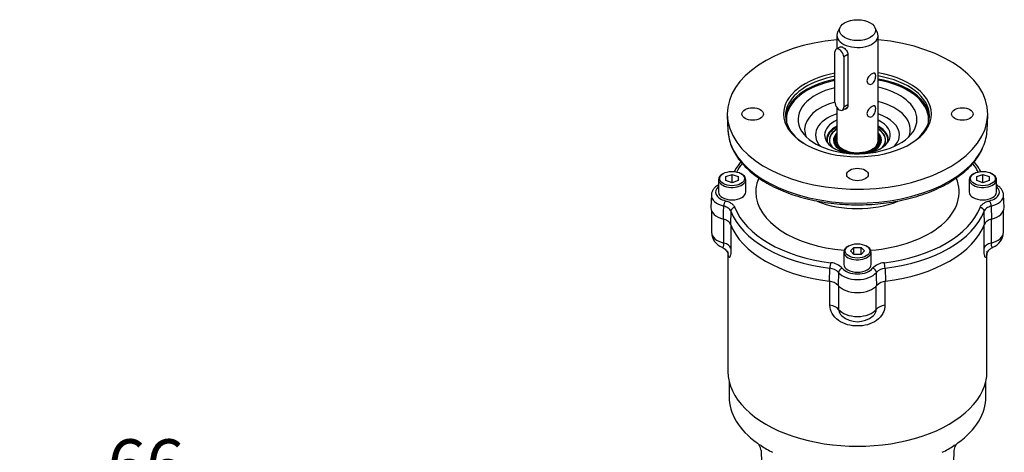
# Model space of a CAD drawing. Units: millimetres. Extents: x 10 to 431, y -60 to 292.
# Drawn here: x 253 to 307, y 115 to 138 of the extents above; entities that cross this region are included whole.
import ezdxf
from ezdxf.enums import TextEntityAlignment as Align

# ---------------------------------------------------------------- set-up
doc = ezdxf.new("R2010")
doc.units = ezdxf.units.MM
for name, color, linetype in [('7202000300701', 7, 'Continuous'), ('D0091208020VZ', 7, 'Continuous'), ('D0688506036ST', 7, 'Continuous'), ('Default', 7, 'Continuous'), ('FL47', 7, 'Continuous'), ('PR-00036-1', 7, 'Continuous'), ('PR-00085-1', 7, 'Continuous'), ('PR-00146-2', 7, 'Continuous')]:
    doc.layers.add(name, color=color, linetype=linetype)
doc.styles.add('SEACAD_Arial', font='arial.ttf')
doc.dimstyles.new('RG_-_ISO', dxfattribs={"dimtxt": 0.55, "dimasz": 0.55, "dimexe": 0.275, "dimexo": 0.275, "dimgap": 0.275, "dimtad": 1, "dimlfac": 5, "dimdsep": 46, "dimtxsty": 'SEACAD_Arial', "dimblk1": '_SE_FILLED', "dimblk2": '_SE_FILLED', "dimsah": 1, "dimcen": 0.275, "dimadec": 0, "dimazin": 0, "dimtfac": 1, "dimtofl": 0, "dimtmove": 0, "dimatfit": 3, "dimfxl": 1, "dimtolj": 1, "dimarcsym": 0})

# ---------------------------------------------------------------- blocks, each defined once
blk = doc.blocks.new('SE9')
at = {"layer": '7202000300701', "color": 7, "linetype": 'Continuous'}
for p, q in [((297.041, 131.818), (297.019, 131.774)), ((297.358, 131.713), (297.353, 131.7)), ((299.881, 131.7), (299.876, 131.713)), ((300.215, 131.774), (300.193, 131.818))]:
    blk.add_line(p, q, dxfattribs=at)
for centre, major_axis, start_param, end_param in [((298.617, 131.549), (-1.643, 0), 5.454786, 6.283185), ((298.617, 131.536), (1.516, 0), 2.393464, 3.363115), ((298.617, 131.549), (-1.521, 0), 5.531547, 6.283185), ((298.617, 131.549), (-1.643, 0), 2.991022, 3.969992), ((298.617, 131.549), (-1.521, 0), 2.679144, 3.893231), ((298.617, 131.536), (1.516, 0), 0, 0.748129), ((298.617, 131.502), (-1.667, 0), 5.995733, 6.24218), ((298.617, 131.549), (-1.643, 0), 0, 0.15057), ((298.617, 131.549), (-1.521, 0), 0, 0.462448), ((298.617, 131.536), (-1.296, 0), 6.061662, 6.283185), ((298.617, 131.536), (-1.296, 0), 0, 1.298292), ((298.617, 131.549), (-1.291, 0), 5.749279, 6.283185), ((298.617, 131.549), (-1.291, 0), 0, 1.524249), ((298.617, 131.549), (-1.246, 0), 5.813272, 6.283185), ((298.617, 131.549), (-1.246, 0), 0, 3.611506), ((298.617, 131.534), (-1.228, 0), 5.843899, 6.283185), ((298.617, 131.496), (-1.228, 0), 5.843899, 6.254068), ((298.617, 131.534), (-1.228, 0), 0, 0.728126), ((298.617, 131.481), (-1.19, 0), 5.9178, 6.283185), ((298.617, 131.481), (-1.19, 0), 0, 0.404757), ((298.617, 131.519), (-1.135, 0), 6.077319, 6.283185), ((298.617, 131.519), (-1.135, 0), 0, 3.347459), ((298.617, 131.487), (-1.111, 0), 0, 0.432314), ((298.617, 131.549), (-1.291, 0), 1.617343, 3.675498), ((298.617, 131.536), (-1.296, 0), 1.843301, 3.363115), ((298.617, 131.534), (-1.228, 0), 2.352827, 3.580879), ((298.617, 131.487), (-1.111, 0), 2.709279, 3.141593), ((298.617, 131.481), (-1.19, 0), 2.736835, 3.506978), ((298.617, 131.496), (-1.228, 0), 3.168302, 3.580879), ((298.617, 131.536), (1.516, 0), 6.061663, 6.283185), ((298.617, 131.502), (-1.667, 0), 3.182597, 3.429044), ((298.617, 131.481), (-1.19, 0), 0.462682, 1.360715)]:
    blk.add_ellipse(centre, major_axis=major_axis, ratio=0.57735, start_param=start_param, end_param=end_param, dxfattribs=at)
at = {"layer": 'D0091208020VZ', "color": 7, "linetype": 'Continuous'}
for p, q in [((291.103, 129.408), (291.103, 128.737)), ((291.366, 129.736), (291.319, 129.709)), ((291.507, 129.574), (291.84, 129.685)), ((291.507, 129.351), (291.507, 129.574)), ((291.84, 129.24), (291.507, 129.351)), ((291.84, 129.685), (292.173, 129.574)), ((291.84, 129.24), (291.84, 129.685)), ((292.173, 129.351), (291.84, 129.24)), ((292.173, 129.574), (292.173, 129.351)), ((292.361, 129.709), (292.314, 129.736)), ((292.577, 128.737), (292.577, 129.408)), ((304.657, 129.408), (304.657, 128.737)), ((304.92, 129.736), (304.873, 129.709)), ((305.061, 129.574), (305.394, 129.685)), ((305.061, 129.351), (305.061, 129.574)), ((305.394, 129.24), (305.061, 129.351)), ((305.394, 129.685), (305.728, 129.574)), ((305.394, 129.24), (305.394, 129.685)), ((305.728, 129.351), (305.394, 129.24)), ((305.728, 129.574), (305.728, 129.351)), ((305.916, 129.709), (305.868, 129.736)), ((306.132, 128.737), (306.132, 129.408)), ((298.143, 125.823), (298.096, 125.796)), ((298.232, 125.55), (298.425, 125.742)), ((298.425, 125.742), (298.81, 125.742)), ((298.425, 125.357), (298.425, 125.742)), ((298.81, 125.742), (299.002, 125.55)), ((298.81, 125.357), (298.81, 125.742)), ((299.139, 125.796), (299.091, 125.823)), ((297.88, 125.495), (297.88, 124.824)), ((298.425, 125.357), (298.232, 125.55)), ((298.81, 125.357), (298.425, 125.357)), ((299.002, 125.55), (298.81, 125.357)), ((299.354, 124.824), (299.354, 125.495))]:
    blk.add_line(p, q, dxfattribs=at)
for centre, major_axis, start_param, end_param in [((291.84, 129.408), (-0.737, 0), 5.497787, 6.283185), ((291.84, 129.408), (-0.737, 0), 0, 3.926991), ((305.394, 129.408), (-0.737, 0), 5.497787, 6.283185), ((305.394, 129.408), (-0.737, 0), 0, 3.926991), ((291.84, 128.737), (0.737, 0), 3.141593, 6.283185), ((305.394, 128.737), (0.737, 0), 3.141593, 6.283185), ((298.617, 125.495), (-0.737, 0), 5.497787, 6.283185), ((298.617, 125.495), (-0.737, 0), 0, 3.926991), ((298.617, 124.824), (0.737, 0), 3.141593, 6.283185)]:
    blk.add_ellipse(centre, major_axis=major_axis, ratio=0.57735, start_param=start_param, end_param=end_param, dxfattribs=at)
for centre in [(291.84, 129.462), (305.394, 129.462), (298.617, 125.55)]:
    blk.add_ellipse(centre, major_axis=(0.67, 0), ratio=0.57735, dxfattribs=at)
at = {"layer": 'D0688506036ST', "color": 7, "linetype": 'Continuous'}
for p, q in [((297.4, 133.59), (297.4, 136.311)), ((297.696, 136.595), (297.469, 136.464)), ((298.104, 136.173), (297.871, 136.039)), ((297.871, 136.039), (297.871, 133.318)), ((297.802, 133.165), (298.088, 133.331)), ((298.104, 133.452), (297.871, 133.318))]:
    blk.add_line(p, q, dxfattribs=at)
for centre, major_axis in [((297.635, 136.175), (0.167, -0.289)), ((297.635, 133.454), (-0.167, 0.289))]:
    blk.add_ellipse(centre, major_axis=major_axis, ratio=0.57735, start_param=0.785398, end_param=3.926991, dxfattribs=at)
at = {"layer": 'FL47', "color": 7, "linetype": 'Continuous'}
for p, q in [((291.674, 118.522), (291.674, 117.67)), ((305.561, 117.67), (305.561, 118.522)), ((293.41, 114.754), (293.582, 108.322)), ((303.824, 114.754), (303.652, 108.322))]:
    blk.add_line(p, q, dxfattribs=at)
for centre, radius, start, end in [((292.884, 114.774), 0.5, 32.556, 52.504), ((293.333, 114.928), 0.117, 53.0282, 103.3626), ((292.853, 114.715), 0.559, 4.0455, 35.9309), ((304.382, 114.715), 0.559, 144.0694, 175.9542), ((303.902, 114.928), 0.117, 76.6374, 126.9718), ((304.339, 114.784), 0.484, 127.1634, 147.7767)]:
    blk.add_arc(centre, radius, start, end, dxfattribs=at)
for major_axis, start_param, end_param in [((6.944, 0), 3.141593, 3.814755), ((-6.944, 0), 2.46843, 3.141593), ((-6.944, 0), 0.721354, 0.849442), ((6.944, 0), -0.849442, -0.721354)]:
    blk.add_ellipse((298.617, 117.67), major_axis=major_axis, ratio=0.57735, start_param=start_param, end_param=end_param, dxfattribs=at)
at = {"layer": 'PR-00036-1', "color": 7, "linetype": 'Continuous'}
for p, q in [((291.579, 132.854), (291.613, 132.078)), ((305.622, 132.078), (305.655, 132.854)), ((290.722, 128.578), (290.693, 127.891)), ((306.542, 127.891), (306.513, 128.578)), ((305.846, 127.971), (305.866, 127.271)), ((291.771, 127.701), (291.745, 127.003)), ((305.489, 127.003), (305.464, 127.701)), ((297.107, 123.907), (297.126, 124.609)), ((300.108, 124.609), (300.128, 123.907)), ((297.594, 124.388), (297.571, 123.69))]:
    blk.add_line(p, q, dxfattribs=at)
for centre, radius, start, end in [((297.081, 123.907), 0.704, 43.1867, 86.3126), ((297.114, 123.976), 0.936, 43.1233, 86.3761), ((300.12, 123.976), 0.935, 93.6227, 136.878), ((300.143, 123.929), 0.681, 92.9314, 137.5692), ((297.055, 123.193), 0.716, 43.926, 85.858), ((300.169, 123.215), 0.693, 93.4078, 136.8082)]:
    blk.add_arc(centre, radius, start, end, dxfattribs=at)
for centre, major_axis, ratio, start_param, end_param in [((298.617, 132.955), (-7.04, 0), 0.57735, 4.870863, 6.283185), ((298.617, 132.955), (-7.04, 0), 0.57735, 0, 4.553915), ((298.617, 132.864), (3.889, 0), 0.57735, 1.889302, 3.912805), ((298.617, 132.955), (-4, 0), 0.57735, 0, 4.430909), ((298.617, 132.955), (-4, 0), 0.57735, 5.021749, 6.283185), ((298.617, 132.696), (-3.889, 0), 0.57735, 5.030894, 6.245801), ((298.617, 132.66), (3.844, 0), 0.57735, 1.893116, 3.141593), ((298.617, 132.864), (3.889, 0), 0.57735, 0, 1.281045), ((298.617, 132.696), (-3.889, 0), 0.57735, 3.178977, 4.422637), ((298.617, 132.66), (3.844, 0), 0.57735, 0, 1.277596), ((298.617, 132.66), (3.214, 0), 0.57735, 1.959303, 6.283185), ((298.617, 132.66), (3.214, 0), 0.57735, 0, 1.217895), ((298.617, 132.109), (-2.855, 0), 0.57735, 5.153078, 6.283185), ((298.617, 132.109), (-2.855, 0), 0.57735, 2.905659, 4.312632), ((298.617, 132.66), (3.844, 0), 0.57735, 3.141593, 3.222132), ((298.617, 131.821), (2.266, 0), 0.57735, 2.083111, 3.628767), ((298.617, 131.821), (-1.776, 0), 0.57735, 5.388115, 6.283185), ((298.617, 131.821), (-1.776, 0), 0.57735, 1.758362, 4.036663), ((298.617, 131.821), (2.266, 0), 0.57735, 0, 1.058482), ((298.617, 132.864), (3.889, 0), 0.57735, 5.511973, 6.283185), ((298.617, 132.66), (3.844, 0), 0.57735, 6.202646, 6.244099), ((298.617, 132.66), (3.844, 0), 0.57735, 6.244099, 6.283185), ((298.617, 132.177), (7.007, 0), 0.57735, 3.166288, 6.039689), ((298.617, 132.109), (-2.855, 0), 0.57735, 0, 0.235933), ((298.617, 131.581), (-1.667, 0), 0.57735, 5.442117, 6.283185), ((298.617, 131.581), (-1.667, 0), 0.57735, 2.993624, 3.982661), ((298.617, 132.177), (7.007, 0), 0.57735, 6.039689, 6.25849), ((298.617, 131.821), (-1.776, 0), 0.57735, 0, 1.383231), ((298.617, 131.581), (-1.667, 0), 0.57735, 0, 0.147969), ((298.617, 131.821), (2.266, 0), 0.57735, 5.796011, 6.283185), ((298.617, 128.737), (-6.785, 0), 0.57735, -0.405722, -0.280192), ((298.617, 128.737), (6.785, 0), 0.57735, 0.280192, 0.406548), ((298.617, 128.737), (-5.495, 0), 0.57735, 6.045195, 6.283185), ((298.617, 128.737), (-5.495, 0), 0.57735, 1.701858, 3.382785), ((291.84, 128.737), (0.896, 0), 0.57735, 2.536275, 4.297057), ((305.394, 128.737), (-0.896, 0), 0.57735, 1.986128, 3.74691), ((291.84, 128.562), (1.118, 0), 0.57735, 3.121914, 4.297057), ((291.478, 128.082), (0.055, 0.215), 0.329451, 0.65794, 2.19383), ((298.617, 128.737), (-5.495, 0), 0.57735, 0, 1.439735), ((305.756, 128.082), (0.055, -0.215), 0.329451, 0.947763, 2.483653), ((305.394, 128.562), (-1.118, 0), 0.57735, 1.986128, 3.154575), ((291.84, 127.875), (1.148, 0), 0.57735, 3.116897, 4.288808), ((291.988, 127.722), (0.208, 0.078), 0.797792, 1.278449, 2.814339), ((298.617, 128.737), (-6.785, 0), 0.57735, 0.214459, 1.356338), ((298.617, 130.05), (3.83, 0), 0.57735, 4.100038, 5.319625), ((298.617, 128.737), (6.785, 0), 0.57735, 4.926848, 6.068727), ((305.247, 127.722), (-0.208, 0.078), 0.797792, 3.468847, 5.004736), ((305.394, 127.875), (-1.148, 0), 0.57735, 1.994377, 3.166288), ((298.617, 128.562), (-7.007, 0), 0.57735, 0.214459, 1.356338), ((298.617, 128.562), (7.007, 0), 0.57735, 4.926848, 6.068727), ((298.617, 127.875), (-7.036, 0), 0.57735, 0.216389, 1.354407), ((298.617, 127.875), (7.036, 0), 0.57735, 4.928778, 6.066796), ((297.173, 124.728), (0.028, 0.22), 0.173766, 0.626446, 2.162336), ((297.797, 124.434), (0.177, 0.135), 0.74708, 1.052255, 2.588145), ((298.617, 124.824), (-0.896, 0), 0.57735, 0.415332, 2.726261), ((299.437, 124.434), (-0.177, 0.135), 0.74708, 3.69504, 5.23093), ((300.061, 124.728), (-0.028, 0.22), 0.173766, 4.12085, 5.656739), ((298.617, 124.649), (1.118, 0), 0.57735, 3.556924, 5.867854), ((298.617, 123.962), (1.148, 0), 0.57735, 3.565173, 5.859605)]:
    blk.add_ellipse(centre, major_axis=major_axis, ratio=ratio, start_param=start_param, end_param=end_param, dxfattribs=at)
for centre in [(292.951, 132.955), (304.283, 132.955), (298.617, 129.684)]:
    blk.add_ellipse(centre, major_axis=(0.583, 0), ratio=0.57735, dxfattribs=at)
for points, knots in [([(291.61, 132.184), (291.612, 132.107), (291.617, 131.925), (291.67, 131.597), (291.787, 131.229), (291.96, 130.866), (292.187, 130.515), (292.468, 130.177), (292.8, 129.856), (293.181, 129.554), (293.606, 129.274), (294.073, 129.018), (294.577, 128.789), (295.114, 128.588), (295.68, 128.416), (296.269, 128.276), (296.877, 128.167), (297.5, 128.091), (298.131, 128.049), (298.766, 128.04), (299.4, 128.064), (300.028, 128.123), (300.644, 128.214), (301.244, 128.338), (301.823, 128.493), (302.375, 128.678), (302.898, 128.893), (303.385, 129.135), (303.834, 129.403), (304.241, 129.695), (304.601, 130.009), (304.913, 130.342), (305.166, 130.69), (305.332, 130.97), (305.387, 131.117), (305.4, 131.152)], [0, 0, 0, 0, 0.016864, 0.047466, 0.078111, 0.108904, 0.139909, 0.171132, 0.202534, 0.234058, 0.265652, 0.297275, 0.328895, 0.360501, 0.392087, 0.423654, 0.455204, 0.48674, 0.518268, 0.549791, 0.581314, 0.612842, 0.644378, 0.675928, 0.707496, 0.739088, 0.770706, 0.802353, 0.834027, 0.865721, 0.897415, 0.92907, 0.960635, 0.992047, 1, 1, 1, 1]), ([(292.313, 130.372), (292.26, 130.308), (292.128, 130.134), (292.012, 129.952), (291.952, 129.841)], [0.799646, 0.799646, 0.799646, 0.799646, 0.8446829, 0.9193694, 0.9193694, 0.9193694, 0.9193694]), ([(305.284, 129.839), (305.25, 129.901), (305.141, 130.085), (305.015, 130.258), (304.923, 130.371), (304.922, 130.371)], [0.0804593, 0.0804593, 0.0804593, 0.0804593, 0.1212454, 0.2001667, 0.2002984, 0.2002984, 0.2002984, 0.2002984]), ([(291.102, 129.117), (291.097, 129.115), (291.025, 129.073), (290.91, 128.987), (290.794, 128.839), (290.73, 128.695), (290.729, 128.611), (290.73, 128.574)], [0.3056605, 0.3056605, 0.3056605, 0.3056605, 0.3205245, 0.534551, 0.7193716, 0.8943003, 1, 1, 1, 1]), ([(306.507, 128.567), (306.508, 128.585), (306.514, 128.654), (306.468, 128.786), (306.373, 128.935), (306.255, 129.041), (306.168, 129.098), (306.136, 129.116)], [0, 0, 0, 0, 0.0512333, 0.2292924, 0.4063512, 0.5920639, 0.6928842, 0.6928842, 0.6928842, 0.6928842]), ([(291.478, 128.263), (291.543, 128.247), (291.603, 128.226), (291.686, 128.19), (291.713, 128.176), (291.763, 128.148), (291.786, 128.134), (291.83, 128.103), (291.85, 128.086), (291.888, 128.052), (291.905, 128.035), (291.95, 127.981), (291.973, 127.943), (291.988, 127.903)], [0, 0, 0, 0, 0.25, 0.25, 0.375, 0.375, 0.5, 0.5, 0.625, 0.625, 0.75, 0.75, 1, 1, 1, 1]), ([(305.247, 127.903), (305.262, 127.943), (305.284, 127.981), (305.33, 128.035), (305.347, 128.053), (305.385, 128.087), (305.405, 128.103), (305.449, 128.134), (305.472, 128.149), (305.523, 128.177), (305.549, 128.19), (305.632, 128.226), (305.692, 128.247), (305.756, 128.263)], [0, 0, 0, 0, 0.25, 0.25, 0.375, 0.375, 0.5, 0.5, 0.625, 0.625, 0.75, 0.75, 1, 1, 1, 1]), ([(291.368, 127.271), (291.374, 127.474), (291.38, 127.677), (291.386, 127.881), (291.387, 127.911), (291.388, 127.941), (291.389, 127.971)], [0, 0, 0, 0, 0.87118, 0.87118, 0.87118, 1, 1, 1, 1]), ([(291.771, 127.701), (291.76, 127.731), (291.743, 127.759), (291.698, 127.814), (291.669, 127.84), (291.62, 127.874), (291.602, 127.886), (291.565, 127.906), (291.545, 127.916), (291.482, 127.944), (291.437, 127.959), (291.389, 127.971)], [0, 0, 0, 0, 0.25, 0.25, 0.5, 0.5, 0.625, 0.625, 0.75, 0.75, 1, 1, 1, 1]), ([(305.846, 127.971), (305.797, 127.959), (305.753, 127.944), (305.67, 127.908), (305.632, 127.886), (305.582, 127.851), (305.567, 127.839), (305.539, 127.814), (305.526, 127.801), (305.492, 127.759), (305.475, 127.731), (305.464, 127.701)], [0, 0, 0, 0, 0.25, 0.25, 0.5, 0.5, 0.625, 0.625, 0.75, 0.75, 1, 1, 1, 1]), ([(291.745, 127.003), (291.734, 127.032), (291.717, 127.06), (291.673, 127.114), (291.644, 127.139), (291.596, 127.174), (291.578, 127.185), (291.542, 127.206), (291.522, 127.216), (291.46, 127.243), (291.416, 127.258), (291.368, 127.271)], [0, 0, 0, 0, 0.25, 0.25, 0.5, 0.5, 0.625, 0.625, 0.75, 0.75, 1, 1, 1, 1]), ([(305.866, 127.271), (305.819, 127.258), (305.775, 127.243), (305.693, 127.207), (305.655, 127.186), (305.607, 127.151), (305.592, 127.139), (305.564, 127.114), (305.551, 127.101), (305.517, 127.06), (305.501, 127.032), (305.489, 127.003)], [0, 0, 0, 0, 0.25, 0.25, 0.5, 0.5, 0.625, 0.625, 0.75, 0.75, 1, 1, 1, 1]), ([(299.664, 123.69), (299.657, 123.893), (299.65, 124.095), (299.644, 124.298), (299.643, 124.328), (299.642, 124.358), (299.641, 124.388)], [0, 0, 0, 0, 0.87118, 0.87118, 0.87118, 1, 1, 1, 1])]:
    blk.add_open_spline(points, degree=3, knots=knots, dxfattribs=at)
at = {"layer": 'PR-00085-1', "color": 7, "linetype": 'Continuous'}
for p, q in [((297.671, 137.636), (297.544, 137.361)), ((299.691, 137.361), (299.564, 137.636)), ((297.506, 137.196), (297.506, 136.486)), ((299.728, 131.487), (299.728, 137.196)), ((298.104, 136.173), (298.104, 133.407)), ((297.506, 133.301), (297.506, 131.487))]:
    blk.add_line(p, q, dxfattribs=at)
blk.add_ellipse((298.617, 137.49), major_axis=(-0.98, 0), ratio=0.57735, dxfattribs=at)
for start_param, end_param in [(6.02289, 6.283185), (0, 3.401888)]:
    blk.add_ellipse((298.617, 137.196), major_axis=(-1.111, 0), ratio=0.57735, start_param=start_param, end_param=end_param, dxfattribs=at)
for points, knots in [([(297.683, 136.587), (297.683, 136.587), (297.683, 136.588), (297.717, 136.607), (297.77, 136.596), (297.893, 136.525), (297.963, 136.465), (298.069, 136.325), (298.104, 136.246), (298.104, 136.173)], [0.2498552, 0.2498552, 0.2498552, 0.2498552, 0.25, 0.25, 0.5, 0.5, 0.75, 0.75, 1, 1, 1, 1]), ([(299.403, 135.132), (299.466, 135.168), (299.518, 135.178), (299.586, 135.139), (299.602, 135.088), (299.602, 134.946), (299.586, 134.855), (299.518, 134.693), (299.465, 134.623), (299.341, 134.552), (299.271, 134.551), (299.165, 134.612), (299.131, 134.673), (299.131, 134.816), (299.166, 134.897), (299.271, 135.036), (299.34, 135.096), (299.403, 135.132)], [0, 0, 0, 0, 0.125, 0.125, 0.25, 0.25, 0.375, 0.375, 0.5, 0.5, 0.625, 0.625, 0.75, 0.75, 0.875, 0.875, 1, 1, 1, 1]), ([(298.104, 133.407), (298.104, 133.334), (298.069, 133.274), (297.985, 133.225), (297.947, 133.218), (297.908, 133.223)], [0, 0, 0, 0, 0.25, 0.25, 0.4004241, 0.4004241, 0.4004241, 0.4004241]), ([(299.403, 133.363), (299.466, 133.399), (299.518, 133.409), (299.586, 133.37), (299.602, 133.319), (299.602, 133.177), (299.586, 133.086), (299.518, 132.924), (299.465, 132.855), (299.341, 132.783), (299.271, 132.782), (299.165, 132.843), (299.131, 132.904), (299.131, 133.047), (299.166, 133.128), (299.271, 133.267), (299.34, 133.327), (299.403, 133.363)], [0, 0, 0, 0, 0.125, 0.125, 0.25, 0.25, 0.375, 0.375, 0.5, 0.5, 0.625, 0.625, 0.75, 0.75, 0.875, 0.875, 1, 1, 1, 1])]:
    blk.add_open_spline(points, degree=3, knots=knots, dxfattribs=at)
at = {"layer": 'PR-00146-2', "color": 7, "linetype": 'Continuous'}
for p, q in [((290.729, 127.708), (290.729, 126.56)), ((291.394, 125.972), (291.394, 127.288)), ((305.841, 127.288), (305.841, 125.972)), ((306.505, 126.56), (306.505, 127.708)), ((291.778, 126.922), (291.778, 125.701)), ((305.457, 125.701), (305.457, 126.922)), ((291.618, 125.391), (291.618, 119.03)), ((305.617, 119.03), (305.617, 125.385)), ((297.131, 122.611), (297.131, 123.926)), ((297.6, 123.655), (297.6, 122.389)), ((299.635, 122.389), (299.635, 123.655)), ((300.104, 123.926), (300.104, 122.611))]:
    blk.add_line(p, q, dxfattribs=at)
for centre, radius, start, end in [((291.607, 126.568), 0.873, 180.7016, 249.2303), ((305.629, 126.569), 0.872, 291.0028, 359.5143), ((298.617, 123.002), 1.278, 228.5932, 311.1566)]:
    blk.add_arc(centre, radius, start, end, dxfattribs=at)
for centre, major_axis, start_param, end_param in [((291.84, 126.56), (1.111, 0), 3.141593, 4.299083), ((305.394, 126.56), (-1.111, 0), 1.984103, 3.141593), ((291.126, 125.62), (0.667, 0), 0.213988, 1.15749), ((306.108, 125.62), (-0.667, 0), 5.125695, 6.069197), ((296.989, 122.235), (0.667, 0), 0.413306, 1.356808), ((300.245, 122.235), (-0.667, 0), 4.926377, 5.869879), ((298.617, 122.647), (-1.111, 0), 0.413306, 2.728286), ((298.617, 119.03), (-6.999, 0), 0, 3.141593)]:
    blk.add_ellipse(centre, major_axis=major_axis, ratio=0.57735, start_param=start_param, end_param=end_param, dxfattribs=at)
for points, knots in [([(291.293, 125.747), (291.337, 125.726), (291.413, 125.688), (291.51, 125.599), (291.575, 125.509), (291.611, 125.436), (291.625, 125.392), (291.627, 125.384), (291.627, 125.384)], [0, 0, 0, 0, 0.1039205, 0.2139625, 0.3125673, 0.4027029, 0.4933813, 0.5845018, 0.5845018, 0.5845018, 0.5845018]), ([(291.296, 125.748), (291.32, 125.738), (291.342, 125.745), (291.381, 125.811), (291.394, 125.879), (291.394, 125.972)], [0.7698328, 0.7698328, 0.7698328, 0.7698328, 0.875, 0.875, 1, 1, 1, 1]), ([(291.778, 125.701), (291.778, 125.626), (291.775, 125.559), (291.767, 125.438), (291.76, 125.384), (291.737, 125.254), (291.715, 125.204), (291.672, 125.185), (291.653, 125.216), (291.625, 125.338), (291.618, 125.428), (291.618, 125.533)], [0, 0, 0, 0, 0.0625, 0.0625, 0.125, 0.125, 0.25, 0.25, 0.375, 0.375, 0.4998617, 0.4998617, 0.4998617, 0.4998617]), ([(305.617, 125.533), (305.617, 125.533), (305.617, 125.533), (305.617, 125.427), (305.609, 125.338), (305.582, 125.216), (305.562, 125.185), (305.52, 125.203), (305.498, 125.253), (305.467, 125.427), (305.457, 125.551), (305.457, 125.701)], [0.4998617, 0.4998617, 0.4998617, 0.4998617, 0.5, 0.5, 0.625, 0.625, 0.75, 0.75, 0.875, 0.875, 1, 1, 1, 1]), ([(305.608, 125.385), (305.608, 125.385), (305.608, 125.385), (305.61, 125.396), (305.63, 125.452), (305.681, 125.545), (305.774, 125.648), (305.871, 125.723), (305.931, 125.743), (305.943, 125.746)], [0.4203192, 0.4203192, 0.4203192, 0.4203192, 0.4257546, 0.5311196, 0.6252344, 0.7242971, 0.8436835, 0.973784, 1, 1, 1, 1]), ([(305.841, 125.972), (305.841, 125.878), (305.854, 125.81), (305.885, 125.757), (305.898, 125.747), (305.92, 125.742), (305.929, 125.744), (305.939, 125.748)], [0, 0, 0, 0, 0.125, 0.125, 0.1875, 0.1875, 0.230739, 0.230739, 0.230739, 0.230739]), ([(300.104, 122.611), (300.104, 122.536), (300.093, 122.461), (300.053, 122.311), (300.022, 122.236), (299.903, 122.023), (299.786, 121.893), (299.5, 121.685), (299.334, 121.609), (298.983, 121.513), (298.8, 121.492), (298.433, 121.492), (298.25, 121.513), (297.901, 121.609), (297.733, 121.686), (297.45, 121.892), (297.333, 122.022), (297.174, 122.306), (297.131, 122.46), (297.131, 122.611)], [0, 0, 0, 0, 0.0625, 0.0625, 0.125, 0.125, 0.25, 0.25, 0.375, 0.375, 0.5, 0.5, 0.625, 0.625, 0.75, 0.75, 0.875, 0.875, 1, 1, 1, 1]), ([(297.6, 122.389), (297.6, 122.295), (297.639, 122.196), (297.724, 122.087), (297.745, 122.063), (297.768, 122.04)], [0, 0, 0, 0, 0.125, 0.125, 0.1611095, 0.1611095, 0.1611095, 0.1611095]), ([(299.462, 122.036), (299.487, 122.06), (299.51, 122.085), (299.596, 122.198), (299.635, 122.296), (299.635, 122.389)], [0.8359889, 0.8359889, 0.8359889, 0.8359889, 0.875, 0.875, 1, 1, 1, 1])]:
    blk.add_open_spline(points, degree=3, knots=knots, dxfattribs=at)
blk = doc.blocks.new('DMBLK764')
at = {"layer": 'Default', "linetype": 'Continuous'}
for points in [[(240.226, 109.083), (237.476, 108.624), (240.226, 108.166)], [(247.826, 109.083), (247.826, 108.166), (250.576, 108.624)]]:
    blk.add_hatch(color=7, dxfattribs=at).paths.add_polyline_path(points)
at = {"layer": 'Default', "color": 7, "linetype": 'Continuous'}
for p, q in [((237.476, 79.029), (237.476, 109.999)), ((250.576, 76.692), (250.576, 109.999)), ((237.476, 108.624), (266.853, 108.624))]:
    blk.add_line(p, q, dxfattribs=at)
at = {"layer": 'Default', "color": 7, "linetype": 'Continuous', "style": 'SEACAD_Arial'}
for s, p in [('66', (258.078, 115.362)), ('(', (253.765, 112.062)), (')', (264.828, 112.062)), ('2.58"', (256.203, 112.062))]:
    blk.add_text(s, height=2.75, dxfattribs=at).set_placement(p, align=Align.TOP_LEFT)
blk = doc.blocks.new('_SE_FILLED')
at = {"color": 0}
blk.add_line((0, 0), (-1, 0), dxfattribs=at)
blk.add_solid([(0, 0), (-1, -0.1665), (-1, 0.1665), (0, 0)], dxfattribs=at)

msp = doc.modelspace()

# ---------------------------------------------------------------- block references
at = {"layer": 'Default'}
msp.add_blockref('SE9', (0, 0), dxfattribs=at)

# ---------------------------------------------------------------- dimensions: what is measured, and where the dimension line sits
at = {"layer": 'Default', "color": 7, "linetype": 'Continuous'}
dim = msp.add_linear_dim(base=(250.5764397639, 108.6241727743), p1=(237.4764397639, 77.6543853852), p2=(250.5764397639, 75.3173317285), text='\\A1;<>', dimstyle='RG_-_ISO', override={"dimtxt": 2.75, "dimasz": 2.75, "dimexe": 1.375, "dimexo": 1.375, "dimgap": 1.375, "dimdec": 0, "dimpost": '\\X', "dimcen": 1.375, "dimtdec": 0}, dxfattribs=at)
dim.commit()
dim.dimension.update_dxf_attribs({"geometry": 'DMBLK764', "text_midpoint": (252.8028232875, 108.6241727743), "dimtype": 160})

doc.saveas('drawing.dxf')
